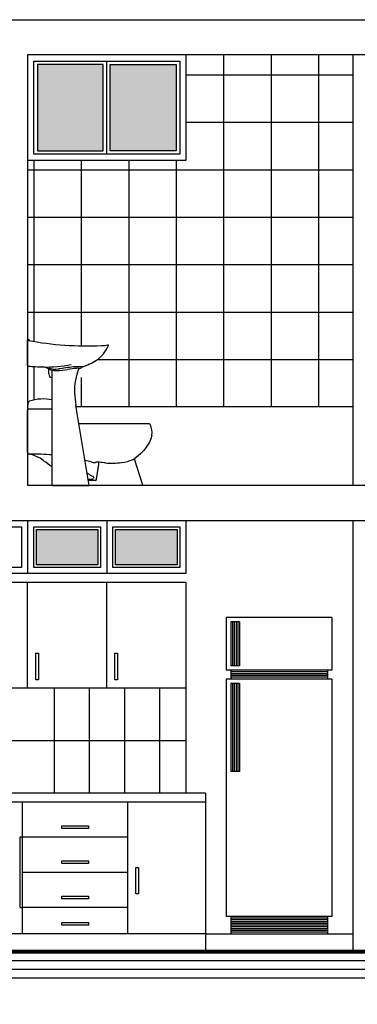
# Model space of a CAD drawing. Units: millimetres. Extents: x 6.6 to 93.3, y -18.4 to 34.5.
# Drawn here: x 81.5 to 83.4, y 9.8 to 15.4 of the extents above; entities that cross this region are included whole.
import ezdxf

# ---------------------------------------------------------------- set-up
doc = ezdxf.new("R2010")
doc.units = ezdxf.units.MM
for name, color, linetype in [('Detalles', 140, 'Continuous'), ('Linea Fina', 190, 'Continuous'), ('Texturas de piso', 251, 'Continuous')]:
    doc.layers.add(name, color=color, linetype=linetype)
doc.layers.add('Linea Muro', color=9, linetype='Continuous', lineweight=30)

# ---------------------------------------------------------------- blocks, each defined once
blk = doc.blocks.new('REFRI-E')
for p, q in [((0.6500059999999508, 1.80000000000004), (0.05, 1.800000000000011)), ((0.05, 1.800000000000011), (0.05, 1.500000000000028)), ((0.6500059999999508, 1.80000000000004), (0.6500059999999508, 1.500000000000028)), ((0.07500000000003411, 1.775000000000034), (0.07500000000000569, 1.525000000000006)), ((0.125000000000017, 1.775000000000006), (0.07500000000003411, 1.775000000000034)), ((0.125000000000017, 1.775000000000006), (0.125000000000017, 1.525000000000006)), ((0.125000000000017, 1.525000000000006), (0.07500000000000569, 1.525000000000006)), ((0.6500059999999508, 1.500000000000028), (0.05, 1.5)), ((0.07500000000000569, 1.5), (0.07500000000000569, 1.449999999999989)), ((0.6250059999999451, 1.500000000000057), (0.6250059999999451, 1.450000000000017)), ((0.05, 1.449999999999989), (0.05, 0.09999999999999432)), ((0.6500059999999508, 1.450000000000017), (0.05, 1.449999999999989)), ((0.07500000000000569, 1.424999999999983), (0.07500000000000569, 0.924999999999983)), ((0.1250000000000455, 1.424999999999983), (0.07500000000000569, 1.424999999999983)), ((0.1250000000000455, 1.424999999999983), (0.1250000000000455, 0.924999999999983)), ((0.6500059999999508, 1.450000000000017), (0.6500059999999792, 0.09999999999999432)), ((0.1250000000000455, 0.924999999999983), (0.07500000000000569, 0.924999999999983)), ((0.6500059999999792, 0.09999999999999432), (0.05, 0.09999999999999432)), ((0.07500000000003411, 0.09999999999999432), (0.07500000000003411, 0)), ((0.6250059999999735, 0.09999999999999432), (0.6250059999999735, 0))]:
    blk.add_line(p, q)
at = {"color": 9}
for p, q in [((0.08500000000005344, 1.775000000000006), (0.08500000000005344, 1.525000000000006)), ((0.09500000000004434, 1.775000000000006), (0.09500000000004434, 1.525000000000006)), ((0.1050000000000352, 1.775000000000006), (0.1050000000000352, 1.525000000000006)), ((0.1150000000000262, 1.775000000000006), (0.1150000000000262, 1.525000000000006)), ((0.6250059999999735, 1.490000000000038), (0.07500000000000569, 1.490000000000009)), ((0.6250059999999735, 1.480000000000047), (0.07500000000000569, 1.480000000000018)), ((0.6250059999999735, 1.470000000000084), (0.07500000000000569, 1.470000000000027)), ((0.6250059999999735, 1.460000000000065), (0.07500000000000569, 1.460000000000036)), ((0.08500000000008186, 1.424999999999983), (0.08500000000008186, 0.924999999999983)), ((0.09500000000007276, 1.424999999999983), (0.09500000000007276, 0.924999999999983)), ((0.1050000000000637, 1.424999999999983), (0.1050000000000637, 0.924999999999983)), ((0.1150000000000546, 1.424999999999983), (0.1150000000000546, 0.924999999999983)), ((0.625006000000002, 0.09000000000003183), (0.07500000000003411, 0.09000000000000341)), ((0.625006000000002, 0.0800000000000125), (0.07500000000003411, 0.0800000000000125)), ((0.625006000000002, 0.0700000000000216), (0.07500000000003411, 0.0700000000000216)), ((0.625006000000002, 0.0600000000000307), (0.07500000000003411, 0.0600000000000307)), ((0.625006000000002, 0.05000000000003979), (0.07500000000003411, 0.05000000000003979)), ((0.625006000000002, 0.04000000000004889), (0.07500000000003411, 0.04000000000004889)), ((0.625006000000002, 0.03000000000005798), (0.07500000000003411, 0.03000000000005798)), ((0.625006000000002, 0.02000000000006708), (0.07500000000003411, 0.02000000000006708)), ((0.625006000000002, 0.01000000000007617), (0.07500000000003411, 0.01000000000007617))]:
    blk.add_line(p, q, dxfattribs=at)
blk = doc.blocks.new('laveleft')
for p, q in [((0, 0.6840488218113023), (0, 0.8281724332955491)), ((0.00300000000061118, 0.8311724332952508), (0.003824946030363208, 0.8311724332952508)), ((0.1212795728024503, 0.6352415929550261), (0.1200000000008004, 0.65836917636625)), ((0.1292102707338927, 0.6161724332960148), (0.1399999999999864, 0.6161724332960183)), ((0.1399999999999864, 0), (0.1399999999999864, 0.6563398106201959)), ((0.3500000000000796, 0), (0.2747262709544884, 0.4558287583811591)), ((0.1399999999999864, 0), (0.3500000000000796, 0))]:
    blk.add_line(p, q)
for centre, radius, start, end in [((0.00300000000061118, 0.8281724332955491), 0.003000000000000001, 90, 180), ((0.00300000000061118, 0.8228265456282315), 0.003000000000000001, 83.77751283866628, 179.9999999999913), ((0.3403336456103716, 2.620047229289412), 1.825613869219058, 259.3621825677421, 272.5010742387561), ((0.002222433027782245, 0.8228159983127625), 0.008508704575459316, 11.1622864909421, 79.14418823103415), ((0.2818491605830786, 0.8728169719934158), 0.1933915315660533, 304.3608731199892, 336.9727252831025), ((0.4072952166461619, 1.085013919391713), 0.2891207630219458, 272.518549449234, 279.7303605164188), ((0.4570404077549028, 0.7973946759429964), 0.002799784270242267, 355.3591525218682, 108.327950089432), ((0.004000000000814907, 0.6840488218113023), 0.004000000000000001, 180.0000000000065, 264.5676350349191), ((0.1284336088338023, 1.992529452750205), 1.318383994329511, 264.5676350349019, 268.1665254534523), ((0.1032592955925793, 1.392051536528015), 0.7174327227731858, 268.6416561062574, 281.5649798450917), ((0.07815169102468644, 0.5821601445677516), 0.09301369039087312, 72.50601833965814, 85.00375232844304), ((1.665279468312292, -10.07705766472918), 10.84375057239441, 97.45182815273486, 97.9013341038003), ((0.2846855929510639, 0.3705946662275892), 0.3056022892726264, 84.82787911685091, 94.83537033137272), ((0.3287764832202811, 0.6431848714300941), 0.03581636767079083, 117.50595191953, 131.5607646602791), ((0.1664968490877072, 1.075567273906927), 0.4262999944540045, 289.9907021129089, 301.7781630890082), ((0.1009814810295211, 0.6512081066321116), 0.02032203197337152, 20.63293204194227, 75.37643906019038), ((0.159886464030933, 0.7434956184188195), 0.08939578449159633, 239.2305203066485, 272.3092711276707), ((0.1579062023174629, 0.7841384039629702), 0.1215471529574824, 250.6926322797389, 277.9013341038), ((0.1039999999993597, 0.65836917636625), 0.016, 359.9999999999984, 6.513775987637282e-12), ((0.7978036040240113, 0.7635018734108598), 0.6885749518850253, 190.735136403571, 192.0176713139467), ((0.1292102707338927, 0.6211724332952144), 0.005000000000000001, 192.017671313945, 270), ((0.1589049078484095, 1.012428887809619), 0.3582857753239367, 270.7330165643077, 280.9327895017657), ((0.2873272714386985, 0.3475902926220442), 0.3188424703737213, 91.70085342690025, 100.9327895017657), ((0.6014447365861315, 0.538184607838474), 0.3352611410020305, 157.3929764275275, 181.6457947709712), ((0.2878485789024126, 0.6127976529669468), 0.05441851097801577, 83.29287598713466, 100.5727452449225), ((0.2942367881278187, 0.6869088654357256), 0.02006516064233697, 269.9073639027959, 302.4919195834257), ((1.446606013960775, 0.6281010134890579), 1.184474508779502, 184.8209236354807, 188.3628710372434)]:
    blk.add_arc(centre, radius, start, end)
blk = doc.blocks.new('LAVENOleft')
blk.add_blockref('laveleft', (0, 0))
blk = doc.blocks.new('12')
for p, q in [((171.6037346960694, 102.8145939121573), (171.6059295471479, 102.8464192528104)), ((171.6034398541125, 102.5650475418129), (171.6034398541125, 102.8063187037911)), ((171.7434398541125, 102.810318703791), (171.6074398541115, 102.810318703791)), ((172.2936622489761, 102.7273187037913), (171.8953119889069, 102.7273187037913)), ((171.9954398541123, 102.4113187037906), (172.0091318467622, 102.4980346572361)), ((171.947444892389, 102.4116218867693), (171.9718324919523, 102.412360904938)), ((171.9874398541125, 102.404318703791), (171.9487196643982, 102.403902357665)), ((171.9789849865321, 102.4212717996839), (171.9781700081077, 102.4176043967705))]:
    blk.add_line(p, q)
blk.add_lwpolyline([(172.3106398541118, 102.6613187037911, -0.1759799593941618), (172.2151087038478, 102.5318832980665, 0.332905068222947), (172.2118971563669, 102.522846897768), (172.2565266806797, 102.3792088510523, -0.5054674577713592), (172.2536617831503, 102.3753187037912), (171.9534398541126, 102.3753187037908)], format="xyb")
for centre, radius, start, end in [((171.6159058504328, 102.8457312318947), 0.01, 109.0622177006543, 176.0548137709631), ((171.6909398574008, 102.6285829517733), 0.2397465511412465, 77.35079670961976, 109.0622177006525), ((171.6074398541115, 102.8063187037911), 0.004, 90, 180), ((171.6077252173819, 102.8143187037909), 0.004, 176.0548137709623, 270), ((172.2936622489761, 102.7203187037908), 0.007000000000000001, 26.78553537642503, 90), ((172.2035756619717, 102.6748412365419), 0.1079147817981088, 352.8014854821372, 26.78553537642795), ((171.6134918180855, 102.5640775372448), 0.01009865776089592, 174.488080847297, 260.2428969592471), ((171.6134398541127, 102.5650475418129), 0.01, 180, 268.2927284052885), ((171.5833101548634, 102.3849418240921), 0.1715619011548654, 54.90787575231164, 80.44773310660834), ((171.6261724791331, 101.2998627387392), 1.255256877747915, 84.63955339657223, 90.59478604599052), ((171.39786615469, 102.0805701488776), 0.5277301808696795, 50.93538045072511, 57.43245805096284), ((171.4841620763347, 102.1764545062602), 0.3989529775786281, 49.4662702909796, 51.88001754868263), ((171.6736381286393, 101.3039736370934), 1.24073674063292, 76.46785293592598, 78.08106404327347), ((171.9829123682285, 102.5724316433093), 0.0649906602795723, 253.0445152520819, 275.4885768069803), ((171.9998605191741, 102.4589042783032), 0.05, 78.14225602251466, 102.3943725773586), ((171.999144256357, 102.4988978648831), 0.01, 351.0273733851008, 91.02602574593352), ((171.9871937808804, 102.0987696717016), 0.4097104129448386, 81.82691269610979, 86.79016612447509), ((172.0817807056993, 103.0227480694935), 0.5197015150228175, 265.990240600104, 276.2057809949821), ((172.1183962077577, 102.7007810172404), 0.1956695587126474, 275.7383171400153, 295.599226764762), ((172.0846907402812, 102.7281112188244), 0.2356146050339166, 300.1241362654587, 303.6090021147395), ((172.2154688031334, 102.8282666200053), 0.4684207040694273, 234.1858997810921, 234.9090597257875), ((171.9973317849473, 102.5029851303039), 0.0773299130829728, 228.5925361194762, 252.7722108332929), ((171.9724445332305, 102.422725233751), 0.0067, 347.4711922908508, 72.7722108332927), ((171.9716295548043, 102.4190578308376), 0.0067, 271.7357045889291, 347.4711922908496), ((171.987862652457, 102.4119069342537), 0.0076, 266.8109113941907, 355.5609389372354)]:
    blk.add_arc(centre, radius, start, end)

msp = doc.modelspace()

# ---------------------------------------------------------------- hatches: boundary and pattern name
for color, points in [(252, [(81.96577060185928, 15.11890600158131), (81.59077060185928, 15.11890600158131), (81.59077060185928, 14.6289060015813), (81.96577060185928, 14.6289060015813)]), (253, [(82.38077060185935, 15.11890600158131), (82.00577060185924, 15.11890600158131), (82.00577060185924, 14.6289060015813), (82.38077060185935, 14.6289060015813)]), (253, [(81.58577060185917, 12.27390600158105), (81.93577060185919, 12.27390600158105), (81.93577060185919, 12.47390600158133), (81.58577060185917, 12.47390600158133)]), (252, [(82.0357706018591, 12.27390600158128), (82.38577060185924, 12.27390600158128), (82.38577060185924, 12.47390600158133), (82.0357706018591, 12.47390600158133)])]:
    msp.add_hatch(color=color).paths.add_polyline_path(points)
at = {"layer": 'Texturas de piso'}
h = msp.add_hatch(dxfattribs=at)
h.set_pattern_fill('NET', color=256, scale=0.085, angle=-90.00000000000001, style=0)
h.set_pattern_definition([(270, (-90.06766925225327, -89.65141270220965), (0.269875, -4.339921000814824e-17), []), (0, (-90.06766925225327, -89.65141270220965), (5.992428775414283e-17, 0.269875), [])])
h.paths.add_polyline_path([(83.38577060185924, 15.17390600158137), (82.4357706018593, 15.17390600158137), (82.4357706018593, 14.57390600158124), (81.53577060185921, 14.57390600158124), (81.53577060185921, 13.55207843487688, -0.4142135624036182), (81.53877060185982, 13.55507843487658), (81.53959554788958, 13.55507843487658, -0.3056443337524678), (81.5463407785345, 13.5483691882705, 0.05637975131431527), (81.95577060185906, 13.5200784348765, 0.03147785252647575), (81.99193060185894, 13.5239584348767, -0.5371439414398889), (81.99560161465047, 13.52107414829629, -0.1432643030884921), (81.9267706018544, 13.43707843487368, -0.05147790065876033), (81.8480056268329, 13.39885866097575, 0.06132654718490672), (81.84079413847019, 13.39389776989469, 1299.392141399644), (81.84087677221396, 13.3939707629288, 0.0008454419255645529), (81.84078600621615, 13.39389056189725, -0.1431427572204664), (81.82997494855101, 13.3907497326004, 0.01043335490708052), (81.8277146236918, 13.39096783872378, 0.1062196793181896), (81.8020924997594, 13.25246171244066, 0.01545589157130355), (81.8104968728137, 13.17973475996246), (81.81145941054524, 13.17390600158137), (83.38577060185924, 13.17390600158137)])
h.paths.add_polyline_path([(81.6757706018592, 13.34007843487734), (81.6649808725931, 13.34007843487734, -0.3540318002433376), (81.66009045544445, 13.34403736805825, -0.0055961726569133), (81.65705017466166, 13.35914759453635), (81.65577060186001, 13.38227517794758, 0.2436727175899291), (81.64187084089338, 13.39478091527553, -0.0001511553825091284), (81.64188273093191, 13.39477781676965, 0.05458576978477928), (81.62202290182142, 13.39872642207661, -0.01570441266924855), (81.53939191919392, 13.40397278880732, -0.3867084770854886), (81.53577060185921, 13.40795482339263), (81.53577060185921, 13.15490600158137, -0.4142135622950528), (81.53977060185821, 13.15890600158127), (81.54005596512877, 13.15890600158127, -0.4345280162933517), (81.53606544381614, 13.16318120994765), (81.5382602948946, 13.19500655060074, -0.3009306074727562), (81.54497065113435, 13.20377017450983, -0.139257027095161), (81.6757706018592, 13.21109792883522)])

# ---------------------------------------------------------------- linework, layer by layer
at = {"layer": 'Detalles'}
msp.add_line((81.81145941054524, 13.17390600158137), (83.38577060185924, 13.17390600158137), dxfattribs=at)
at = {"layer": 'Linea Fina'}
for p, q in [((83.38577060185924, 15.17390600158137), (83.38577060185924, 12.72390600158133)), ((82.43577060185919, 12.52390600158128), (79.28577060185921, 12.52390600158128)), ((82.43577060185919, 12.52390600158128), (82.43577060185919, 12.22390600158133)), ((83.38577060185924, 12.52390600158128), (83.38577060185924, 10.07390600158146)), ((82.43577060185919, 12.22390600158133), (79.28577060185921, 12.22390600158133)), ((79.28577060185921, 12.17390600158137), (82.43577060185919, 12.17390600158137)), ((81.53577060185921, 11.57390600158124), (81.53577060185933, 12.17390600158137)), ((81.98577060185926, 11.57390600158124), (81.98577060185926, 12.17390600158137)), ((82.4357706018593, 12.17390600158137), (82.43577060185919, 11.57390600158124)), ((79.28577060185921, 11.57390600158124), (82.43577060185919, 11.57390600158124)), ((82.54812257591004, 10.92390600158137), (80.65593884623138, 10.92390600158137)), ((81.5059388462314, 10.17390600158114), (81.5059388462314, 10.92390600158137)), ((82.10593884623142, 10.17390600158137), (82.10593884623142, 10.92390600158137)), ((82.54812257591004, 10.97390600158133), (82.54812257591004, 10.07390600158146)), ((82.10593884623142, 10.72390600158133), (81.5059388462314, 10.72390600158133)), ((82.10593884623142, 10.52390600158128), (81.5059388462314, 10.52390600158128)), ((82.10593884623142, 10.32390600158124), (81.5059388462314, 10.32390600158124)), ((82.54812257591004, 10.17390600158137), (80.65593884623138, 10.17390600158114))]:
    msp.add_line(p, q, dxfattribs=at)
for points in [[(81.5966676502901, 11.6200808781125), (81.58166765029011, 11.6200808781125), (81.58166765029011, 11.77008087811259), (81.5966676502901, 11.77008087811259)], [(82.04666765029015, 11.6200808781125), (82.03166765029016, 11.6200808781125), (82.03166765029016, 11.77008087811259), (82.04666765029015, 11.77008087811259)], [(81.73093884623142, 10.7739688048996), (81.73093884623142, 10.78896880489947), (81.8809388462314, 10.78896880489947), (81.8809388462314, 10.7739688048996)], [(81.73093884623142, 10.57396880489955), (81.73093884623142, 10.58896880489942), (81.8809388462314, 10.58896880489942), (81.8809388462314, 10.57396880489955)], [(82.1668358946622, 10.40230334913281), (82.15183589466221, 10.40230334913281), (82.15183589466221, 10.55230334913267), (82.1668358946622, 10.55230334913267)], [(81.73093884623142, 10.3739688048995), (81.73093884623142, 10.38896880489938), (81.8809388462314, 10.38896880489938), (81.8809388462314, 10.3739688048995)], [(81.73093884623142, 10.22396880489941), (81.73093884623142, 10.23896880489951), (81.8809388462314, 10.23896880489951), (81.8809388462314, 10.22396880489941)]]:
    msp.add_lwpolyline(points, close=True, dxfattribs=at)
at = {"layer": 'Linea Muro'}
for p, q in [((77.68577060185919, 15.37390600158142), (87.13577060185924, 15.37390600158142)), ((81.53577060185921, 15.17390600158137), (81.53577060185921, 12.72390600158133)), ((87.13577060185924, 15.17390600158137), (81.53577060185933, 15.17390600158137)), ((87.13577060185924, 12.72390600158133), (81.53577060185921, 12.72390600158133)), ((87.13577060185924, 12.52390600158128), (77.53577060185921, 12.52390600158128))]:
    msp.add_line(p, q, dxfattribs=at)
at = {"layer": 'Linea Muro', "color": 251, "lineweight": 80}
msp.add_line((77.53577060185921, 10.07390600158124), (87.13577060185924, 10.07390600158124), dxfattribs=at)
at = {"layer": 'Texturas de piso', "ltscale": 0.02}
for p, q in [((81.98577060185926, 14.60890600158132), (81.98577060185926, 15.13890600158129)), ((82.4357706018593, 15.17390600158137), (82.4357706018593, 14.57390600158124)), ((82.4357706018593, 14.57390600158124), (81.53577060185921, 14.57390600158124)), ((81.53577060185921, 12.52390600158151), (81.5357706018591, 12.22390600158133)), ((81.98577060185914, 12.52390600158128), (81.98577060185914, 12.2239060015811))]:
    msp.add_line(p, q, dxfattribs=at)
at = {"layer": 'Texturas de piso'}
for p, q in [((81.68577060185908, 11.57390600158124), (81.68577060185908, 10.97390600158133)), ((81.88577060185912, 11.57390600158124), (81.88577060185912, 10.97390600158133)), ((82.08577060185905, 11.57390600158124), (82.08577060185905, 10.97390600158133)), ((82.2857706018591, 11.57390600158124), (82.2857706018591, 10.97390600158133)), ((82.43577060185919, 11.57390600158124), (82.43577060185919, 10.97390600158133)), ((79.28577060185921, 11.27390600158128), (82.43577060185919, 11.27390600158128)), ((82.54812257591004, 10.97390600158133), (80.60593884623142, 10.97390600158133)), ((82.54812257591004, 10.17390600158137), (83.38577060185924, 10.17390600158137))]:
    msp.add_line(p, q, dxfattribs=at)
at = {"layer": 'Texturas de piso', "ltscale": 0.02}
for points in [[(82.40077060185934, 14.60890600158132), (81.5707706018593, 14.60890600158132), (81.5707706018593, 15.13890600158129), (82.40077060185934, 15.13890600158129)], [(81.96577060185928, 15.11890600158131), (81.59077060185928, 15.11890600158131), (81.59077060185928, 14.6289060015813), (81.96577060185928, 14.6289060015813)], [(82.00577060185935, 15.11890600158131), (82.38077060185935, 15.11890600158131), (82.38077060185935, 14.6289060015813), (82.00577060185935, 14.6289060015813)], [(81.50077060185924, 12.25890600158141), (81.12077060185914, 12.25890600158141), (81.12077060185914, 12.48890600158143), (81.50077060185924, 12.48890600158143)], [(81.95077060185918, 12.25890600158118), (81.57077060185918, 12.25890600158118), (81.57077060185918, 12.4889060015812), (81.95077060185918, 12.4889060015812)], [(82.40077060185911, 12.25890600158118), (82.02077060185923, 12.25890600158118), (82.02077060185923, 12.48890600158143), (82.40077060185911, 12.48890600158143)], [(81.93577060185919, 12.27390600158128), (81.58577060185917, 12.27390600158128), (81.58577060185917, 12.47390600158133), (81.93577060185919, 12.47390600158133)], [(82.38577060185924, 12.27390600158128), (82.0357706018591, 12.27390600158128), (82.0357706018591, 12.47390600158133), (82.38577060185924, 12.47390600158133)]]:
    msp.add_lwpolyline(points, close=True, dxfattribs=at)
at = {"layer": 'Texturas de piso'}
for points in [[(81.5059388462314, 10.72390600158133), (81.49093884623142, 10.72390600158133), (81.49093884623142, 10.32390600158124), (81.5059388462314, 10.32390600158124)], [(73.18577060185919, 9.873906001581418), (77.58577060185928, 9.873906001581418), (77.58577060185928, 10.02390600158128), (88.48577060185914, 10.02390600158128)], [(73.18577060185919, 9.823906001581236), (77.63577060185924, 9.823906001581236), (77.63577060185924, 9.973906001581327), (88.48577060185914, 9.973906001581327)], [(73.18577060185919, 9.773906001581281), (77.68577060185919, 9.773906001581281), (77.68577060185919, 9.923906001581372), (88.48577060185914, 9.923906001581372)]]:
    msp.add_lwpolyline(points, dxfattribs=at)

# ---------------------------------------------------------------- block references
at = {"layer": 'Detalles'}
for name, p in [('LAVENOleft', (81.53577060185921, 12.72390600158133)), ('12', (-90.06766925225327, -89.65141270220965)), ('REFRI-E', (82.6157768475872, 10.17390600158137))]:
    msp.add_blockref(name, p, dxfattribs=at)

doc.saveas('drawing.dxf')
